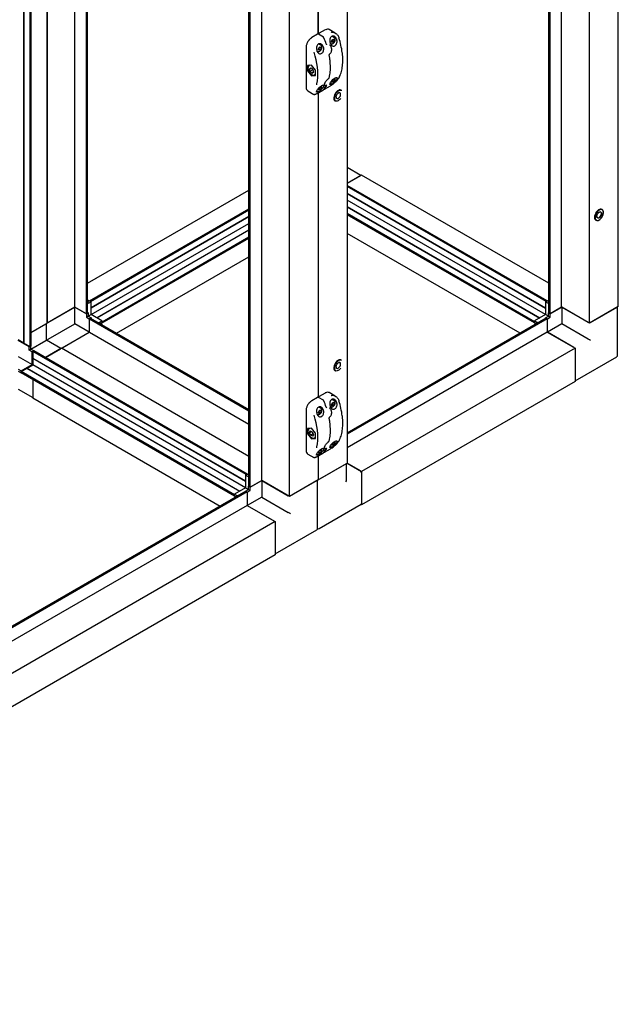
# Paper-space layout 'Sheet2' of a CAD drawing. Units: millimetres. Extents: x 205 to 627, y 50 to 530.
# Drawn here: x 443 to 566, y 90 to 292 of the extents above; entities that cross this region are included whole.
import ezdxf

# ---------------------------------------------------------------- set-up
doc = ezdxf.new("R2010")
doc.units = ezdxf.units.MM

psp = doc.layouts.new('Sheet2')

# ---------------------------------------------------------------- linework, layer by layer
at = {"color": 7, "linetype": 'Continuous', "lineweight": 25}
for p, q in [((492.89, 197.52), (492.89, 410.74)), ((498.57, 194.24), (498.57, 410.62)), ((490.29, 196.27), (490.29, 409.25)), ((490.51, 196.14), (490.51, 409.37)), ((449.07, 385.45), (449.07, 229.62)), ((444.34, 225.54), (444.34, 382.72)), ((444.39, 225.51), (444.39, 382.75)), ((445.56, 383.42), (445.56, 224.84)), ((445.77, 383.54), (445.77, 224.96)), ((565.74, 233.02), (565.74, 330.32)), ((449.07, 229.62), (449.07, 326.92)), ((454.75, 232.9), (454.75, 327.04)), ((554.17, 232.9), (554.17, 327.04)), ((559.85, 229.62), (559.85, 326.92)), ((457.13, 231.52), (457.13, 325.67)), ((457.34, 231.64), (457.34, 325.55)), ((551.58, 231.64), (551.58, 325.55)), ((551.79, 231.52), (551.79, 325.67)), ((504.46, 288.66), (504.46, 321.62)), ((510.35, 298.35), (510.35, 201.04)), ((504.46, 294.94), (504.46, 288.66)), ((504.3, 288.65), (503.12, 287.97)), ((505.5, 288.06), (504.47, 288.66)), ((505.83, 289.53), (504.65, 288.85)), ((507.92, 288.91), (506.71, 289.61)), ((507.76, 287.94), (507.25, 288.24)), ((507.32, 287.49), (507.59, 287.65)), ((507.59, 287.65), (507.73, 287.46)), ((507.75, 287.95), (507.76, 287.94)), ((501.96, 285.96), (501.96, 277.87)), ((504.47, 285.58), (504.61, 285.93)), ((504.58, 285.71), (504.51, 285.68)), ((505.05, 286.38), (504.54, 286.67)), ((504.88, 285.54), (504.58, 285.71)), ((504.61, 285.93), (504.88, 286.08)), ((505.02, 285.89), (504.78, 286.03)), ((504.88, 286.08), (505.02, 285.89)), ((505.02, 285.89), (504.88, 285.54)), ((505.04, 286.38), (505.05, 286.38)), ((506.76, 286.43), (506.72, 286.45)), ((506.9, 286.8), (507.05, 286.71)), ((507.06, 286.71), (507.05, 286.71)), ((507.18, 287.14), (507.32, 287.49)), ((507.32, 286.95), (507.18, 287.14)), ((507.3, 287.28), (507.22, 287.25)), ((507.59, 287.11), (507.3, 287.28)), ((507.59, 287.11), (507.32, 286.95)), ((507.73, 287.46), (507.49, 287.59)), ((507.73, 287.46), (507.59, 287.11)), ((504.19, 285.24), (504.34, 285.15)), ((504.35, 285.14), (504.34, 285.15)), ((504.61, 285.38), (504.47, 285.58)), ((504.88, 285.54), (504.61, 285.38)), ((506.81, 284.63), (506.81, 284.63)), ((503.07, 282.36), (502.24, 282.28)), ((502.24, 282.28), (502.24, 281.18)), ((502.76, 282.33), (502.6, 282.24)), ((502.68, 281.61), (502.97, 281.77)), ((502.77, 281.1), (502.68, 281.61)), ((502.97, 281.77), (503.36, 281.41)), ((503.89, 281.33), (503.07, 282.36)), ((502.42, 281.29), (502.24, 281.18)), ((502.24, 281.18), (503.07, 280.16)), ((502.77, 281.1), (503.25, 281.37)), ((503.17, 280.74), (502.77, 281.1)), ((503.34, 280.32), (503.07, 280.16)), ((503.07, 280.16), (503.89, 280.23)), ((503.17, 280.74), (503.46, 280.91)), ((503.46, 280.9), (503.17, 280.74)), ((503.25, 281.37), (503.24, 281.52)), ((503.39, 281.27), (503.25, 281.37)), ((503.36, 281.41), (503.46, 280.9)), ((503.69, 280.36), (503.89, 280.48)), ((503.89, 280.23), (503.89, 281.33)), ((506.56, 279.6), (506.58, 279.62)), ((501.96, 277.87), (501.96, 277.81)), ((504.47, 277.41), (504.57, 277.67)), ((504.73, 277.83), (504.88, 277.92)), ((505.02, 277.73), (504.78, 277.86)), ((504.88, 277.92), (505.02, 277.73)), ((505.02, 277.73), (504.88, 277.38)), ((505.72, 278.27), (505.76, 278.25)), ((505.74, 277.46), (506.92, 278.14)), ((506.86, 278.66), (507.05, 278.55)), ((507.06, 278.54), (507.05, 278.55)), ((507.18, 278.98), (507.28, 279.23)), ((507.32, 278.78), (507.18, 278.98)), ((507.3, 279.11), (507.22, 279.08)), ((507.59, 278.94), (507.3, 279.11)), ((507.59, 278.94), (507.32, 278.78)), ((507.43, 279.39), (507.59, 279.48)), ((507.73, 279.29), (507.49, 279.43)), ((507.59, 279.48), (507.73, 279.29)), ((507.73, 279.29), (507.59, 278.94)), ((502.33, 277.08), (503.55, 276.38)), ((503.59, 276.38), (503.55, 276.39)), ((504.15, 277.09), (504.34, 276.98)), ((504.21, 276.58), (505.39, 277.26)), ((504.35, 276.98), (504.34, 276.98)), ((504.46, 276.72), (504.46, 214.48)), ((504.61, 277.22), (504.47, 277.41)), ((504.58, 277.55), (504.51, 277.52)), ((504.88, 277.38), (504.58, 277.55)), ((504.88, 277.38), (504.61, 277.22)), ((509.18, 277.2), (509.12, 277.23)), ((507.87, 275.06), (507.93, 275.03)), ((513.16, 259.81), (510.35, 261.43)), ((513.3, 259.89), (510.35, 258.19)), ((513.06, 259.75), (510.35, 258.19)), ((551.58, 237.79), (513.3, 259.89)), ((551.22, 234.19), (510.35, 257.78)), ((551.01, 234.07), (510.35, 257.54)), ((457.34, 237.79), (490.29, 256.82)), ((510.35, 256.19), (550.89, 232.79)), ((510.35, 256.14), (550.89, 232.73)), ((550.89, 231.38), (510.35, 254.79)), ((457.7, 234.19), (490.29, 253.01)), ((457.91, 234.07), (490.29, 252.76)), ((510.35, 253.44), (549.73, 230.71)), ((510.35, 253.39), (549.68, 230.68)), ((548.63, 229.94), (510.35, 252.04)), ((548.63, 229.7), (510.35, 251.79)), ((562.45, 252.83), (562.39, 252.86)), ((490.29, 251.41), (458.03, 232.79)), ((490.29, 251.36), (458.03, 232.73)), ((458.03, 231.38), (490.29, 250.01)), ((561.14, 250.7), (561.2, 250.66)), ((561.34, 250.61), (561.2, 250.66)), ((490.29, 248.66), (459.19, 230.71)), ((490.29, 248.61), (459.24, 230.68)), ((545.68, 227.59), (510.35, 247.98)), ((460.29, 229.94), (490.29, 247.26)), ((460.29, 229.7), (490.29, 247.02)), ((463.24, 227.59), (490.29, 243.21)), ((457.44, 234.31), (457.34, 234.36)), ((457.44, 234.31), (457.34, 234.26)), ((457.44, 233.63), (457.44, 234.31)), ((457.67, 234.17), (457.44, 234.04)), ((458.03, 233.97), (457.44, 233.63)), ((458.03, 233.97), (457.67, 234.17)), ((457.7, 234.19), (457.7, 234.16)), ((457.91, 234.07), (457.7, 234.19)), ((457.91, 234.04), (457.91, 234.07)), ((458.03, 231.38), (458.03, 233.97)), ((550.89, 233.97), (551.25, 234.17)), ((550.89, 233.97), (550.89, 231.38)), ((551.48, 233.63), (550.89, 233.97)), ((551.22, 234.19), (551.01, 234.07)), ((551.01, 234.07), (551.01, 234.04)), ((551.22, 234.16), (551.22, 234.19)), ((551.48, 234.04), (551.25, 234.17)), ((551.48, 234.31), (551.58, 234.36)), ((551.58, 234.26), (551.48, 234.31)), ((551.48, 234.31), (551.48, 233.63)), ((454.75, 232.9), (449.07, 229.62)), ((449.31, 229.75), (454.73, 232.88)), ((454.73, 232.88), (457.08, 231.52)), ((454.73, 229.48), (454.73, 232.88)), ((457.13, 231.52), (454.75, 232.9)), ((457.11, 231.53), (457.08, 231.52)), ((457.08, 231.52), (457.08, 230.84)), ((457.34, 231.64), (457.13, 231.52)), ((457.34, 231.78), (457.44, 231.72)), ((457.44, 231.72), (457.34, 231.67)), ((457.44, 231.72), (457.44, 231.04)), ((457.44, 231.04), (458.03, 231.38)), ((460.27, 230.09), (458.03, 231.38)), ((550.89, 231.38), (548.65, 230.09)), ((551.48, 231.04), (550.89, 231.38)), ((551.48, 231.72), (551.58, 231.78)), ((551.48, 231.72), (551.58, 231.67)), ((551.48, 231.04), (551.48, 231.72)), ((551.79, 231.52), (551.58, 231.64)), ((554.17, 232.9), (551.79, 231.52)), ((551.81, 231.53), (551.84, 231.52)), ((551.84, 231.52), (554.19, 232.88)), ((551.84, 230.84), (551.84, 231.52)), ((559.85, 229.62), (554.17, 232.9)), ((559.61, 229.75), (554.19, 232.88)), ((554.19, 232.88), (554.19, 229.48)), ((565.74, 233.02), (559.85, 229.62)), ((560.09, 229.75), (565.51, 232.88)), ((565.6, 223.08), (565.6, 232.94)), ((445.77, 227.71), (449.07, 229.62)), ((445.77, 227.71), (448.83, 229.48)), ((448.93, 226.13), (448.93, 229.54)), ((449.31, 226.35), (454.73, 229.48)), ((457.67, 227.78), (454.73, 229.48)), ((457.44, 231.04), (457.08, 230.84)), ((457.08, 230.84), (457.67, 230.5)), ((457.44, 231.04), (458.03, 230.7)), ((457.7, 230.51), (457.67, 230.5)), ((457.67, 230.5), (457.67, 227.78)), ((457.7, 230.54), (457.91, 230.66)), ((457.7, 230.54), (490.29, 211.72)), ((457.7, 227.79), (457.7, 230.54)), ((457.91, 230.66), (490.29, 211.97)), ((458.03, 230.7), (457.93, 230.65)), ((458.03, 230.7), (458.03, 230.6)), ((459.68, 229.75), (460.27, 230.09)), ((460.27, 229.41), (459.68, 229.75)), ((460.03, 229.55), (460.27, 229.68)), ((460.17, 229.36), (460.27, 229.41)), ((460.27, 230.09), (460.27, 229.68)), ((460.29, 229.94), (460.27, 229.96)), ((460.27, 229.71), (460.29, 229.7)), ((460.27, 229.41), (460.27, 229.3)), ((460.29, 229.7), (460.29, 229.94)), ((551.01, 230.66), (510.35, 207.19)), ((551.22, 230.54), (510.35, 206.95)), ((548.65, 229.96), (548.63, 229.94)), ((548.63, 229.94), (548.63, 229.7)), ((548.63, 229.7), (548.65, 229.71)), ((548.65, 230.09), (549.24, 229.75)), ((548.65, 230.09), (548.65, 229.68)), ((549.24, 229.75), (548.65, 229.41)), ((548.65, 229.68), (548.89, 229.55)), ((548.65, 229.41), (548.65, 229.3)), ((548.65, 229.41), (548.75, 229.36)), ((550.89, 230.7), (551.48, 231.04)), ((550.89, 230.6), (550.89, 230.7)), ((550.89, 230.7), (550.99, 230.65)), ((551.01, 230.66), (551.22, 230.54)), ((551.22, 230.54), (551.22, 227.79)), ((551.22, 230.51), (551.25, 230.5)), ((551.25, 230.5), (551.84, 230.84)), ((551.25, 227.78), (551.25, 230.5)), ((554.19, 229.48), (551.25, 227.78)), ((551.48, 231.04), (551.84, 230.84)), ((559.61, 226.35), (554.19, 229.48)), ((452.02, 224.51), (457.7, 227.79)), ((452.25, 224.65), (457.67, 227.78)), ((457.7, 227.79), (490.29, 208.97)), ((551.22, 227.79), (510.35, 204.2)), ((551.22, 227.79), (556.9, 224.51)), ((556.67, 224.65), (551.25, 227.78)), ((444.34, 225.54), (443.18, 226.21)), ((445.42, 224.79), (443.18, 226.08)), ((445.56, 224.84), (444.39, 225.51)), ((445.77, 224.31), (448.83, 226.08)), ((451.88, 224.43), (448.93, 226.13)), ((445.42, 224.79), (445.53, 224.85)), ((445.42, 224.11), (445.42, 224.79)), ((445.42, 224.11), (445.77, 224.31)), ((446.01, 223.76), (445.42, 224.11)), ((445.77, 224.96), (445.56, 224.84)), ((445.77, 224.31), (445.77, 224.96)), ((446.34, 223.98), (445.77, 224.31)), ((446.01, 223.76), (446.12, 223.83)), ((446.01, 221.18), (446.01, 223.76)), ((446.12, 223.86), (446.34, 223.98)), ((489.73, 198.69), (446.12, 223.86)), ((446.12, 223.86), (446.12, 222.51)), ((489.94, 198.81), (446.34, 223.98)), ((452.02, 224.51), (448.72, 222.61)), ((448.72, 222.61), (451.78, 224.38)), ((490.29, 202.42), (452.02, 224.51)), ((556.9, 224.51), (513.3, 199.34)), ((556.9, 224.51), (556.9, 217.71)), ((556.9, 224.24), (556.9, 217.98)), ((443.18, 222.81), (446.01, 221.18)), ((446.12, 222.51), (489.61, 197.41)), ((446.12, 222.46), (489.61, 197.35)), ((446.12, 222.46), (446.12, 221.11)), ((509.18, 222.08), (509.12, 222.11)), ((556.9, 217.87), (565.44, 222.79)), ((443.18, 220.23), (443.77, 219.89)), ((443.18, 219.82), (443.77, 219.48)), ((443.74, 219.74), (444.91, 220.41)), ((443.74, 219.49), (443.74, 219.74)), ((487.35, 194.56), (443.74, 219.74)), ((487.35, 194.32), (443.74, 219.49)), ((443.77, 219.89), (446.01, 221.18)), ((443.77, 219.89), (443.77, 219.75)), ((443.77, 219.48), (443.77, 219.48)), ((444.91, 220.41), (488.4, 195.31)), ((444.96, 220.44), (446.12, 221.11)), ((444.96, 220.44), (488.44, 195.33)), ((489.61, 196.01), (446.12, 221.11)), ((507.87, 219.95), (507.93, 219.91)), ((446.12, 218.12), (446.12, 214.31)), ((446.12, 218.12), (446.12, 214.58)), ((556.9, 217.71), (513.3, 192.54)), ((443.18, 216.17), (446.12, 214.47)), ((505.83, 215.36), (504.65, 214.68)), ((507.92, 214.74), (506.71, 215.44)), ((484.4, 192.21), (446.12, 214.31)), ((504.3, 214.48), (503.12, 213.8)), ((505.5, 213.89), (504.47, 214.48)), ((507.18, 212.97), (507.32, 213.32)), ((507.76, 213.77), (507.25, 214.06)), ((507.32, 213.32), (507.59, 213.48)), ((507.73, 213.28), (507.49, 213.42)), ((507.59, 213.48), (507.73, 213.28)), ((507.73, 213.28), (507.59, 212.93)), ((507.75, 213.77), (507.76, 213.77)), ((501.96, 211.78), (501.96, 203.7)), ((504.47, 211.4), (504.61, 211.75)), ((504.61, 211.21), (504.47, 211.4)), ((504.58, 211.54), (504.51, 211.51)), ((505.05, 212.2), (504.54, 212.49)), ((504.88, 211.37), (504.58, 211.54)), ((504.61, 211.75), (504.88, 211.91)), ((504.88, 211.37), (504.61, 211.21)), ((505.02, 211.72), (504.78, 211.85)), ((504.88, 211.91), (505.02, 211.72)), ((505.02, 211.72), (504.88, 211.37)), ((505.04, 212.21), (505.05, 212.2)), ((506.76, 212.26), (506.72, 212.28)), ((506.9, 212.62), (507.05, 212.54)), ((507.06, 212.53), (507.05, 212.54)), ((507.32, 212.77), (507.18, 212.97)), ((507.3, 213.1), (507.22, 213.07)), ((507.59, 212.93), (507.3, 213.1)), ((507.59, 212.93), (507.32, 212.77)), ((504.19, 211.06), (504.34, 210.97)), ((504.35, 210.97), (504.34, 210.97)), ((506.81, 210.46), (506.81, 210.46)), ((503.07, 208.18), (502.24, 208.11)), ((502.24, 208.11), (502.24, 207.01)), ((502.76, 208.15), (502.6, 208.06)), ((502.66, 207.31), (502.86, 207.61)), ((502.66, 207.31), (503.02, 207.52)), ((502.87, 206.79), (502.66, 207.31)), ((502.86, 207.61), (503.27, 207.38)), ((503.89, 207.16), (503.07, 208.18)), ((503.27, 207.34), (503.24, 207.39)), ((503.27, 207.38), (503.48, 206.85)), ((503.27, 207.34), (503.28, 207.35)), ((502.42, 207.11), (502.24, 207.01)), ((502.24, 207.01), (503.07, 205.98)), ((502.87, 206.79), (503.34, 207.06)), ((503.28, 206.56), (502.87, 206.79)), ((503.35, 206.14), (503.07, 205.98)), ((503.07, 205.98), (503.89, 206.06)), ((503.48, 206.85), (503.28, 206.56)), ((503.41, 207.03), (503.34, 207.06)), ((503.69, 206.19), (503.89, 206.31)), ((503.89, 206.06), (503.89, 207.16)), ((506.56, 205.42), (506.58, 205.44)), ((507.43, 205.22), (507.59, 205.31)), ((507.73, 205.12), (507.49, 205.25)), ((507.59, 205.31), (507.73, 205.12)), ((501.96, 203.7), (501.96, 203.63)), ((504.47, 203.24), (504.57, 203.5)), ((504.61, 203.04), (504.47, 203.24)), ((504.58, 203.37), (504.51, 203.34)), ((504.88, 203.2), (504.58, 203.37)), ((504.88, 203.2), (504.61, 203.04)), ((504.73, 203.66), (504.88, 203.74)), ((505.02, 203.55), (504.78, 203.69)), ((504.88, 203.74), (505.02, 203.55)), ((505.02, 203.55), (504.88, 203.2)), ((505.72, 204.1), (505.76, 204.08)), ((505.74, 203.29), (506.92, 203.97)), ((506.86, 204.48), (507.05, 204.37)), ((507.06, 204.37), (507.05, 204.37)), ((507.18, 204.8), (507.28, 205.06)), ((507.32, 204.61), (507.18, 204.8)), ((507.3, 204.94), (507.22, 204.91)), ((507.59, 204.77), (507.3, 204.94)), ((507.59, 204.77), (507.32, 204.61)), ((507.73, 205.12), (507.59, 204.77)), ((502.33, 202.9), (503.55, 202.2)), ((503.59, 202.2), (503.55, 202.22)), ((504.15, 202.92), (504.34, 202.81)), ((504.21, 202.4), (505.39, 203.08)), ((504.35, 202.8), (504.34, 202.81)), ((504.46, 202.54), (504.46, 197.64)), ((504.46, 197.64), (510.35, 201.04)), ((510.12, 200.91), (504.7, 197.78)), ((510.21, 197.56), (510.21, 200.96)), ((510.35, 201.04), (513.3, 199.34)), ((513.06, 199.48), (510.35, 201.04)), ((513.3, 199.34), (513.3, 192.54)), ((489.61, 198.59), (489.96, 198.8)), ((490.2, 198.25), (489.61, 198.59)), ((489.61, 198.59), (489.61, 196.01)), ((489.94, 198.81), (489.73, 198.69)), ((489.73, 198.69), (489.73, 198.66)), ((489.94, 198.78), (489.94, 198.81)), ((490.2, 198.66), (489.96, 198.8)), ((490.2, 198.93), (490.29, 198.99)), ((490.29, 198.88), (490.2, 198.93)), ((490.2, 198.93), (490.2, 198.25)), ((492.89, 197.52), (490.51, 196.14)), ((490.55, 196.14), (492.91, 197.5)), ((498.57, 194.24), (492.89, 197.52)), ((492.91, 197.5), (498.33, 194.37)), ((492.91, 197.5), (492.91, 194.1)), ((504.46, 197.64), (498.57, 194.24)), ((504.22, 197.5), (498.8, 194.37)), ((504.32, 187.71), (504.32, 197.56)), ((513.3, 199.07), (513.3, 192.81)), ((489.73, 195.29), (333.58, 105.14)), ((489.94, 195.16), (333.58, 104.9)), ((489.61, 196.01), (487.37, 194.71)), ((489.61, 196.01), (490.2, 195.67)), ((489.61, 195.33), (490.2, 195.67)), ((489.61, 195.22), (489.61, 195.33)), ((489.61, 195.33), (489.71, 195.27)), ((489.73, 195.29), (489.94, 195.16)), ((489.94, 195.16), (489.94, 192.41)), ((489.94, 195.14), (489.96, 195.12)), ((489.96, 195.12), (490.55, 195.46)), ((489.96, 195.12), (489.96, 192.4)), ((490.2, 196.35), (490.29, 196.4)), ((490.2, 196.35), (490.29, 196.29)), ((490.2, 195.67), (490.2, 196.35)), ((490.2, 195.67), (490.55, 195.46)), ((490.51, 196.14), (490.29, 196.27)), ((490.53, 196.16), (490.55, 196.14)), ((490.55, 195.46), (490.55, 196.14)), ((487.37, 194.58), (487.35, 194.56)), ((487.35, 194.56), (487.35, 194.32)), ((487.35, 194.32), (487.37, 194.33)), ((487.37, 194.71), (487.96, 194.37)), ((487.37, 194.71), (487.37, 194.31)), ((487.96, 194.37), (487.37, 194.03)), ((487.37, 194.31), (487.61, 194.17)), ((487.37, 194.03), (487.37, 193.93)), ((487.37, 194.03), (487.47, 193.98)), ((492.91, 194.1), (489.96, 192.4)), ((492.91, 194.1), (498.33, 190.97)), ((489.94, 192.41), (333.58, 102.15)), ((489.94, 192.41), (495.62, 189.14)), ((489.96, 192.4), (495.39, 189.27)), ((504.63, 187.69), (513.23, 192.66)), ((513.3, 192.54), (513.16, 192.62)), ((495.62, 189.14), (336.52, 97.29)), ((495.62, 189.14), (495.62, 182.33)), ((495.62, 188.86), (495.62, 182.6)), ((495.62, 182.49), (504.16, 187.42)), ((495.62, 182.33), (336.52, 90.48))]:
    psp.add_line(p, q, dxfattribs=at)
at = {"color": 7, "linetype": 'Continuous', "lineweight": 25, "flags": 128}
for points in [[(505.6, 287.92), (505.61, 287.92), (505.62, 287.92), (505.62, 287.92), (505.62, 287.92)], [(504.8, 286.52), (504.78, 286.63), (504.75, 286.72)], [(506.07, 286.67), (506.08, 286.67), (506.09, 286.67), (506.09, 286.67), (506.09, 286.67)], [(504.13, 278.33), (504.18, 278.54), (504.29, 279.17), (504.36, 279.82), (504.38, 280.5), (504.36, 281.21), (504.29, 281.94), (504.18, 282.68), (504.03, 283.44), (503.84, 284.21), (503.61, 284.99)], [(502.56, 282.21), (502.58, 282.22), (502.6, 282.24)], [(503.73, 280.39), (503.71, 280.38), (503.69, 280.36)], [(507.22, 278.51), (507.07, 278.43), (506.93, 278.38), (506.84, 278.39), (506.8, 278.47), (506.85, 278.63), (506.98, 278.86), (507.19, 279.13), (507.43, 279.39), (507.67, 279.59), (507.89, 279.73), (508.08, 279.8), (508.21, 279.79), (508.28, 279.72), (508.27, 279.57), (508.22, 279.47), (508.22, 279.47)], [(506.92, 278.14), (506.92, 278.14), (506.93, 278.15)], [(504.22, 276.58), (504.21, 276.58), (504.21, 276.58)], [(505.4, 277.26), (505.39, 277.26), (505.39, 277.26)], [(505.74, 277.46), (505.75, 277.46), (505.75, 277.47)], [(508.02, 276.73), (507.87, 276.5), (507.75, 276.26), (507.67, 276.01), (507.62, 275.77), (507.62, 275.55), (507.65, 275.35), (507.73, 275.2), (507.84, 275.08), (507.87, 275.06)], [(509.23, 277.11), (509.18, 277.15), (509.03, 277.19), (508.86, 277.19), (508.67, 277.13), (508.48, 277.01), (508.29, 276.85), (508.12, 276.66), (507.97, 276.43), (507.86, 276.19), (507.77, 275.94), (507.73, 275.7), (507.74, 275.48), (507.78, 275.29), (507.87, 275.15), (507.99, 275.04), (508.05, 275.02)], [(509.12, 277.23), (509.08, 277.25), (508.93, 277.29), (508.75, 277.27), (508.56, 277.2), (508.37, 277.09), (508.19, 276.92), (508.02, 276.73)], [(508.14, 275.58), (508.11, 275.63), (508.08, 275.78), (508.1, 275.96), (508.16, 276.15), (508.25, 276.34), (508.38, 276.5), (508.52, 276.63), (508.67, 276.72), (508.81, 276.74), (508.86, 276.74)], [(508.08, 275.82), (508.08, 275.81), (508.11, 275.67), (508.18, 275.57), (508.28, 275.51), (508.41, 275.51), (508.54, 275.56), (508.68, 275.66), (508.81, 275.8)], [(508.81, 275.8), (508.92, 275.97), (508.99, 276.15), (509.02, 276.33), (509.02, 276.49), (508.97, 276.61), (508.88, 276.69), (508.77, 276.72), (508.64, 276.7), (508.57, 276.66)], [(509.04, 275.53), (508.87, 275.34), (508.68, 275.17), (508.49, 275.06), (508.3, 274.99), (508.12, 274.97), (507.97, 275.01), (507.93, 275.03)], [(562.39, 252.86), (562.25, 252.92), (562.07, 252.92), (561.89, 252.86), (561.7, 252.76), (561.51, 252.61), (561.33, 252.42), (561.18, 252.21), (561.05, 251.97), (560.96, 251.72), (560.9, 251.48), (560.88, 251.25), (560.91, 251.05), (560.97, 250.87), (561.07, 250.75), (561.14, 250.7)], [(562.48, 252.77), (562.47, 252.77), (562.32, 252.83), (562.15, 252.83), (561.96, 252.77), (561.77, 252.66), (561.58, 252.51), (561.41, 252.32), (561.26, 252.09), (561.14, 251.85), (561.05, 251.61), (561.01, 251.36), (561, 251.14), (561.04, 250.95), (561.12, 250.8), (561.2, 250.72)], [(561.42, 251.19), (561.39, 251.24), (561.36, 251.39), (561.36, 251.56), (561.41, 251.75), (561.5, 251.94), (561.63, 252.11), (561.77, 252.25), (561.92, 252.34), (562.06, 252.38), (562.1, 252.38)], [(561.39, 250.63), (561.56, 250.63), (561.75, 250.69), (561.94, 250.8), (562.12, 250.95), (562.3, 251.14), (562.45, 251.37), (562.57, 251.61), (562.66, 251.86), (562.7, 252.1), (562.7, 252.32), (562.66, 252.51), (562.58, 252.67), (562.53, 252.72)], [(561.57, 251.14), (561.7, 251.15), (561.84, 251.21), (561.97, 251.32), (562.1, 251.46), (562.2, 251.63), (562.27, 251.82), (562.29, 251.99), (562.28, 252.14), (562.23, 252.26), (562.14, 252.34), (562.02, 252.36), (561.9, 252.33)], [(562.29, 252.27), (562.34, 252.15), (562.35, 251.99), (562.32, 251.8), (562.25, 251.61), (562.15, 251.43), (562.01, 251.27), (561.87, 251.16), (561.72, 251.1), (561.67, 251.09)], [(508.02, 221.61), (507.87, 221.38), (507.75, 221.14), (507.67, 220.9), (507.62, 220.66), (507.62, 220.43), (507.65, 220.24), (507.73, 220.08), (507.84, 219.97), (507.87, 219.95)], [(509.23, 222), (509.18, 222.03), (509.03, 222.08), (508.86, 222.07), (508.67, 222.01), (508.48, 221.9), (508.29, 221.74), (508.12, 221.54), (507.97, 221.31), (507.86, 221.07), (507.77, 220.82), (507.73, 220.59), (507.74, 220.37), (507.78, 220.18), (507.87, 220.03), (507.99, 219.93), (508.05, 219.9)], [(509.12, 222.11), (509.08, 222.13), (508.93, 222.17), (508.75, 222.15), (508.56, 222.09), (508.37, 221.97), (508.19, 221.81), (508.02, 221.61)], [(508.14, 220.46), (508.11, 220.51), (508.08, 220.66), (508.1, 220.84), (508.16, 221.03), (508.25, 221.22), (508.38, 221.39), (508.52, 221.52), (508.67, 221.6), (508.81, 221.63), (508.86, 221.62)], [(508.81, 220.69), (508.92, 220.86), (508.99, 221.04), (509.02, 221.21), (509.02, 221.37), (508.97, 221.5), (508.88, 221.58), (508.77, 221.6), (508.64, 221.58), (508.57, 221.55)], [(509.04, 220.42), (508.87, 220.22), (508.68, 220.06), (508.49, 219.94), (508.3, 219.87), (508.12, 219.86), (507.97, 219.89), (507.93, 219.91)], [(508.08, 220.71), (508.08, 220.7), (508.11, 220.55), (508.18, 220.45), (508.28, 220.4), (508.41, 220.39), (508.54, 220.45), (508.68, 220.55), (508.81, 220.69)], [(505.61, 213.75), (505.62, 213.75), (505.62, 213.74), (505.62, 213.74)], [(504.8, 212.35), (504.78, 212.45), (504.75, 212.55)], [(506.07, 212.5), (506.08, 212.5), (506.09, 212.5), (506.09, 212.49), (506.09, 212.49)], [(504.13, 204.15), (504.18, 204.37), (504.29, 204.99), (504.36, 205.65), (504.38, 206.33), (504.36, 207.03), (504.29, 207.76), (504.18, 208.51), (504.03, 209.27), (503.84, 210.04), (503.61, 210.81)], [(507.22, 204.34), (507.07, 204.26), (506.93, 204.21), (506.84, 204.22), (506.8, 204.29), (506.85, 204.45), (506.98, 204.69), (507.19, 204.96), (507.43, 205.21), (507.67, 205.42), (507.89, 205.56), (508.08, 205.62), (508.21, 205.62), (508.28, 205.54), (508.27, 205.4), (508.22, 205.29), (508.22, 205.29)], [(505.74, 203.29), (505.75, 203.29), (505.75, 203.29)], [(506.92, 203.97), (506.92, 203.97), (506.93, 203.97)], [(504.22, 202.41), (504.21, 202.4), (504.21, 202.4)], [(505.4, 203.09), (505.39, 203.08), (505.39, 203.08)]]:
    psp.add_lwpolyline(points, dxfattribs=at)
at = {"color": 7, "linetype": 'Continuous', "lineweight": 25}
for centre, radius, start, end in [((506.37, 288.89), 0.795, 64.9356, 118.8181), ((488.06, 280.58), 19.02, 18.6943, 22.7036), ((493.48, 282.93), 15.99, 7.0749, 18.1628), ((504.24, 286.47), 0.606, 1.6848, 24.5633), ((506.54, 279.61), 0.0218, 312.9431, 2.6019), ((508.65, 279.78), 0.0514, 299.1842, 332.3921), ((502.76, 277.72), 0.777, 176.4635, 236.2254), ((501.76, 280.5), 4.91, 321.1988, 331.1377), ((501.88, 280.57), 4.91, 321.1988, 331.1377), ((506.06, 278.32), 0.0473, 293.594, 327.1149), ((507.89, 279.43), 0.0356, 294.3873, 354.2783), ((561.65, 251.43), 0.3, 178.6415, 253.3727), ((562.04, 252.3), 0.666, 354.7936, 52.5937), ((561.42, 251.37), 0.758, 264.1792, 303.5511), ((444.37, 225.5), 0.0513, 62.6212, 117.3838), ((446.1, 222.5), 0.0496, 301.6121, 358.3879), ((565.27, 223.08), 0.333, 299.9973, 0), ((444.91, 220.44), 0.0512, 302.6205, 357.3838), ((506.37, 214.72), 0.795, 64.9356, 118.8174), ((488.05, 206.4), 19.02, 18.6943, 22.7034), ((507.89, 213.42), 0.0356, 294.3873, 354.2783), ((493.48, 208.75), 15.99, 7.0749, 18.1628), ((504.24, 212.3), 0.606, 1.6848, 24.5633), ((506.54, 205.44), 0.0218, 312.9472, 2.5882), ((508.65, 205.6), 0.0514, 299.2007, 332.3811), ((502.75, 203.54), 0.766, 175.9698, 236.7193), ((501.77, 206.33), 4.91, 321.1985, 331.1383), ((501.88, 206.39), 4.91, 321.1985, 331.1383), ((506.06, 204.15), 0.0472, 293.539, 327.1569), ((512.79, 199.04), 0.512, 2.605, 57.3951), ((513.14, 192.79), 0.158, 303.5813, 7.7325), ((503.99, 187.71), 0.333, 299.9973, 0), ((504.46, 187.98), 0.333, 245.2639, 299.9973)]:
    psp.add_arc(centre, radius, start, end, dxfattribs=at)
for centre, major_axis, ratio, start_param, end_param in [((448.6, 225.94), (0.333, 0.192), 0.00007, 0.000041, 0.785358), ((449.07, 226.21), (0.333, 0.192), 0.00007, 0.785358, 1.997789), ((559.85, 226.21), (0.333, -0.192), 0.00007, 0.785439, 2.356235), ((509.88, 197.37), (0.236, 0.408), 0.577335, 4.71243, 5.497828), ((498.57, 190.84), (0.333, -0.192), 0.00007, 0.785439, 2.356235)]:
    psp.add_ellipse(centre, major_axis=major_axis, ratio=ratio, start_param=start_param, end_param=end_param, dxfattribs=at)
for points, knots in [([(503.12, 287.97), (503.08, 287.95), (502.98, 287.88), (502.8, 287.74), (502.63, 287.57), (502.53, 287.44), (502.5, 287.39)], [0, 0, 0, 0, 0.168397, 0.487366, 0.806086, 1, 1, 1, 1]), ([(504.47, 288.66), (504.46, 288.66), (504.45, 288.67), (504.4, 288.68), (504.35, 288.67), (504.32, 288.66), (504.3, 288.65)], [0, 0, 0, 0, 0.046762, 0.39509, 0.730961, 1, 1, 1, 1]), ([(504.65, 288.85), (504.64, 288.84), (504.6, 288.82), (504.54, 288.75), (504.52, 288.69), (504.51, 288.66)], [0, 0, 0, 0, 0.249467, 0.623362, 1, 1, 1, 1]), ([(505.62, 287.92), (505.61, 287.94), (505.58, 287.99), (505.54, 288.04), (505.5, 288.06), (505.5, 288.06)], [0, 0, 0, 0, 0.376592, 0.897371, 1, 1, 1, 1]), ([(505.94, 289.59), (505.93, 289.59), (505.9, 289.57), (505.86, 289.55), (505.83, 289.53)], [0, 0, 0, 0, 0.2387894, 1, 1, 1, 1]), ([(508.22, 287.63), (508.25, 287.51), (508.31, 287.28), (508.26, 286.91), (508.13, 286.59), (507.93, 286.36), (507.71, 286.24), (507.48, 286.22), (507.26, 286.3), (507.06, 286.48), (506.9, 286.75), (506.81, 287.09), (506.79, 287.48), (506.88, 287.84), (507.04, 288.12), (507.26, 288.27), (507.49, 288.31), (507.72, 288.25), (507.95, 288.1), (508.12, 287.89), (508.19, 287.71), (508.22, 287.63)], [0, 0, 0, 0, 0.0590765, 0.1182893, 0.1737301, 0.2250396, 0.2738658, 0.3219207, 0.3707186, 0.4216733, 0.4760552, 0.534574, 0.5963764, 0.6578592, 0.713712, 0.7620722, 0.8066164, 0.8523434, 0.9028106, 0.9594887, 1, 1, 1, 1]), ([(507.07, 289.01), (507.13, 289.04), (507.32, 289.11), (507.67, 289.05), (508.07, 288.84), (508.45, 288.46), (508.6, 288.1), (508.68, 287.91)], [0, 0, 0, 0, 0.097744, 0.293585, 0.503252, 0.745027, 1, 1, 1, 1]), ([(507.93, 287.59), (507.92, 287.62), (507.92, 287.7), (507.88, 287.81), (507.82, 287.91), (507.76, 287.93), (507.74, 287.94)], [0, 0, 0, 0, 0.1819194, 0.529088, 0.8318805, 1, 1, 1, 1]), ([(502.5, 287.39), (502.47, 287.36), (502.39, 287.26), (502.27, 287.05), (502.14, 286.79), (502.04, 286.51), (501.98, 286.25), (501.96, 286.07), (501.96, 285.97), (501.96, 285.96)], [0, 0, 0, 0, 0.07082, 0.25192, 0.433033, 0.614297, 0.795875, 0.968379, 1, 1, 1, 1]), ([(504.17, 285.29), (504.14, 285.41), (504.08, 285.66), (504.1, 286.05), (504.22, 286.39), (504.41, 286.62), (504.63, 286.73), (504.86, 286.73), (505.09, 286.65), (505.31, 286.46), (505.49, 286.17), (505.58, 285.81), (505.57, 285.43), (505.45, 285.09), (505.27, 284.84), (505.05, 284.69), (504.82, 284.65), (504.59, 284.71), (504.39, 284.86), (504.25, 285.07), (504.19, 285.23), (504.17, 285.29)], [0, 0, 0, 0, 0.062075, 0.124197, 0.184163, 0.237118, 0.283463, 0.32792, 0.37509, 0.427827, 0.486612, 0.548764, 0.609682, 0.666251, 0.718375, 0.767607, 0.815701, 0.86421, 0.914564, 0.968083, 1, 1, 1, 1]), ([(504.67, 285.96), (504.65, 285.94), (504.61, 285.86), (504.59, 285.77), (504.58, 285.71)], [0, 0, 0, 0, 0.366988, 1, 1, 1, 1]), ([(505.01, 285.45), (505.02, 285.47), (505.07, 285.53), (505.14, 285.67), (505.2, 285.85), (505.21, 285.97), (505.21, 286.02)], [0, 0, 0, 0, 0.1067614, 0.4036336, 0.7013629, 1, 1, 1, 1]), ([(505.21, 286.02), (505.21, 286.05), (505.21, 286.14), (505.17, 286.25), (505.11, 286.34), (505.05, 286.37), (505.03, 286.38)], [0, 0, 0, 0, 0.1819194, 0.529088, 0.8318805, 1, 1, 1, 1]), ([(506.2, 286.52), (506.19, 286.52), (506.16, 286.54), (506.12, 286.59), (506.1, 286.65), (506.09, 286.67)], [0, 0, 0, 0, 0.192679, 0.685475, 1, 1, 1, 1]), ([(507.18, 285.37), (507.19, 285.39), (507.21, 285.49), (507.2, 285.66), (507.16, 285.89), (507.08, 286.1), (506.96, 286.27), (506.85, 286.38), (506.78, 286.42), (506.76, 286.42)], [0, 0, 0, 0, 0.046142, 0.224713, 0.406262, 0.591485, 0.776771, 0.961632, 1, 1, 1, 1]), ([(507.06, 286.71), (507.08, 286.7), (507.13, 286.67), (507.24, 286.67), (507.38, 286.71), (507.51, 286.79), (507.63, 286.89), (507.69, 286.98), (507.72, 287.01)], [0, 0, 0, 0, 0.092015, 0.278147, 0.467781, 0.66684, 0.870005, 1, 1, 1, 1]), ([(507.38, 287.53), (507.36, 287.5), (507.32, 287.43), (507.3, 287.33), (507.3, 287.28)], [0, 0, 0, 0, 0.366988, 1, 1, 1, 1]), ([(507.72, 287.01), (507.73, 287.03), (507.79, 287.1), (507.85, 287.24), (507.91, 287.42), (507.92, 287.53), (507.93, 287.59)], [0, 0, 0, 0, 0.1067614, 0.4036336, 0.7013629, 1, 1, 1, 1]), ([(504.35, 285.15), (504.37, 285.14), (504.42, 285.11), (504.53, 285.11), (504.67, 285.14), (504.8, 285.22), (504.92, 285.33), (504.98, 285.42), (505.01, 285.45)], [0, 0, 0, 0, 0.092015, 0.278147, 0.467792, 0.66684, 0.870005, 1, 1, 1, 1]), ([(506.71, 284.3), (506.71, 284.3), (506.7, 284.33), (506.7, 284.4), (506.72, 284.5), (506.76, 284.58), (506.8, 284.61), (506.81, 284.63)], [0, 0, 0, 0, 0.027769, 0.281743, 0.540584, 0.794287, 1, 1, 1, 1]), ([(506.71, 279.82), (506.73, 279.91), (506.79, 280.2), (506.87, 280.7), (506.93, 281.31), (506.94, 281.95), (506.92, 282.62), (506.86, 283.3), (506.79, 283.86), (506.73, 284.2), (506.71, 284.3)], [0, 0, 0, 0, 0.075632, 0.219163, 0.362732, 0.506322, 0.649917, 0.793502, 0.937077, 1, 1, 1, 1]), ([(506.81, 284.63), (506.82, 284.64), (506.88, 284.68), (506.97, 284.8), (507.08, 284.99), (507.16, 285.18), (507.18, 285.31), (507.18, 285.37)], [0, 0, 0, 0, 0.023385, 0.281035, 0.542124, 0.803767, 1, 1, 1, 1]), ([(508.7, 279.75), (508.74, 279.84), (508.85, 280.07), (509.02, 280.49), (509.19, 281.02), (509.31, 281.58), (509.4, 282.17), (509.46, 282.78), (509.48, 283.42), (509.45, 284.09), (509.42, 284.56), (509.38, 284.83), (509.38, 284.86)], [0, 0, 0, 0, 0.060918, 0.176218, 0.291602, 0.40707, 0.522596, 0.638154, 0.75373, 0.869311, 0.984885, 1, 1, 1, 1]), ([(502.56, 282.2), (502.53, 282.18), (502.47, 282.13), (502.4, 282), (502.35, 281.84), (502.34, 281.64), (502.37, 281.43), (502.44, 281.21), (502.55, 280.99), (502.68, 280.79), (502.83, 280.61), (503, 280.47), (503.15, 280.37), (503.25, 280.34), (503.28, 280.33)], [0, 0, 0, 0, 0.056474, 0.139239, 0.224602, 0.313315, 0.403642, 0.493965, 0.584064, 0.674113, 0.764349, 0.855017, 0.9464, 1, 1, 1, 1]), ([(503.28, 280.33), (503.31, 280.32), (503.4, 280.3), (503.55, 280.3), (503.67, 280.34), (503.72, 280.39), (503.73, 280.4)], [0, 0, 0, 0, 0.193314, 0.549602, 0.893659, 1, 1, 1, 1]), ([(505.72, 278.27), (505.72, 278.27), (505.71, 278.28), (505.71, 278.28), (505.69, 278.34), (505.71, 278.45), (505.76, 278.58), (505.83, 278.75), (505.94, 278.93), (506.08, 279.12), (506.23, 279.3), (506.39, 279.46), (506.51, 279.57), (506.57, 279.61), (506.58, 279.61)], [0, 0, 0, 0, 0.015263, 0.112972, 0.202714, 0.297925, 0.394459, 0.494654, 0.595891, 0.695735, 0.794095, 0.891573, 0.987497, 1, 1, 1, 1]), ([(506.58, 279.62), (506.59, 279.63), (506.62, 279.65), (506.67, 279.72), (506.7, 279.77), (506.71, 279.81), (506.71, 279.82)], [0, 0, 0, 0, 0.170721, 0.524864, 0.892457, 1, 1, 1, 1]), ([(506.93, 278.15), (506.98, 278.18), (507.15, 278.28), (507.43, 278.47), (507.73, 278.7), (507.98, 278.91), (508.2, 279.12), (508.47, 279.4), (508.59, 279.6), (508.67, 279.73)], [0, 0, 0, 0, 0.085916, 0.262469, 0.384131, 0.505944, 0.629563, 0.753234, 1, 1, 1, 1]), ([(507.93, 279.42), (507.92, 279.45), (507.92, 279.53), (507.89, 279.63), (507.85, 279.68), (507.84, 279.7)], [0, 0, 0, 0, 0.2669, 0.776243, 1, 1, 1, 1]), ([(504.17, 277.13), (504.21, 277.2), (504.3, 277.35), (504.52, 277.63), (504.76, 277.88), (505.01, 278.07), (505.23, 278.2), (505.41, 278.25), (505.53, 278.23), (505.59, 278.13), (505.56, 277.97), (505.43, 277.75), (505.26, 277.54), (505.11, 277.41), (505.07, 277.37)], [0, 0, 0, 0, 0.094305, 0.188829, 0.27733, 0.359236, 0.437178, 0.513889, 0.591786, 0.673125, 0.759936, 0.85335, 0.952006, 1, 1, 1, 1]), ([(504.64, 277.74), (504.63, 277.73), (504.6, 277.67), (504.59, 277.6), (504.58, 277.55)], [0, 0, 0, 0, 0.1562026, 1, 1, 1, 1]), ([(505.01, 277.28), (505.02, 277.3), (505.07, 277.37), (505.14, 277.51), (505.2, 277.69), (505.21, 277.8), (505.21, 277.86)], [0, 0, 0, 0, 0.1067614, 0.4036336, 0.7013629, 1, 1, 1, 1]), ([(505.21, 277.86), (505.21, 277.89), (505.21, 277.97), (505.18, 278.07), (505.14, 278.12), (505.13, 278.13)], [0, 0, 0, 0, 0.268296, 0.780301, 1, 1, 1, 1]), ([(505.76, 278.26), (505.77, 278.25), (505.81, 278.22), (505.9, 278.22), (505.99, 278.24), (506.06, 278.27), (506.09, 278.28)], [0, 0, 0, 0, 0.1469057, 0.4639615, 0.8280656, 1, 1, 1, 1]), ([(506.08, 278.28), (506.08, 278.28), (506.1, 278.28), (506.11, 278.29), (506.11, 278.29), (506.11, 278.29)], [0, 0, 0, 0, 0.025714, 0.641531, 1, 1, 1, 1]), ([(506.08, 278.15), (506.09, 278.17), (506.11, 278.2), (506.11, 278.24), (506.1, 278.26), (506.1, 278.27)], [0, 0, 0, 0, 0.498455, 0.830984, 1, 1, 1, 1]), ([(507.06, 278.55), (507.08, 278.54), (507.13, 278.51), (507.24, 278.51), (507.38, 278.54), (507.51, 278.62), (507.63, 278.73), (507.69, 278.81), (507.72, 278.85)], [0, 0, 0, 0, 0.092015, 0.278147, 0.467781, 0.66684, 0.870005, 1, 1, 1, 1]), ([(507.35, 279.31), (507.34, 279.3), (507.31, 279.24), (507.3, 279.17), (507.3, 279.11)], [0, 0, 0, 0, 0.16393, 1, 1, 1, 1]), ([(507.72, 278.85), (507.73, 278.87), (507.79, 278.93), (507.85, 279.07), (507.91, 279.25), (507.92, 279.37), (507.93, 279.42)], [0, 0, 0, 0, 0.1067614, 0.4036336, 0.7013629, 1, 1, 1, 1]), ([(508.22, 279.47), (508.17, 279.39), (508.08, 279.23), (507.9, 279.04), (507.79, 278.94), (507.77, 278.93)], [0, 0, 0, 0, 0.467401, 0.935158, 1, 1, 1, 1]), ([(503.59, 276.36), (503.62, 276.36), (503.69, 276.35), (503.8, 276.38), (503.95, 276.44), (504.09, 276.51), (504.19, 276.56), (504.21, 276.58)], [0, 0, 0, 0, 0.1922311, 0.4365332, 0.6651336, 0.9064746, 1, 1, 1, 1]), ([(504.51, 276.95), (504.48, 276.93), (504.38, 276.87), (504.26, 276.82), (504.14, 276.81), (504.08, 276.86), (504.09, 276.97), (504.15, 277.08), (504.17, 277.13)], [0, 0, 0, 0, 0.0653022, 0.2402956, 0.4199344, 0.6181911, 0.8408566, 1, 1, 1, 1]), ([(504.35, 276.98), (504.37, 276.97), (504.42, 276.94), (504.53, 276.94), (504.67, 276.98), (504.8, 277.06), (504.92, 277.16), (504.98, 277.25), (505.01, 277.28)], [0, 0, 0, 0, 0.092015, 0.278147, 0.467792, 0.66684, 0.870005, 1, 1, 1, 1]), ([(505.4, 277.26), (505.4, 277.26), (505.42, 277.27), (505.45, 277.3), (505.5, 277.33), (505.55, 277.38), (505.58, 277.41), (505.59, 277.42)], [0, 0, 0, 0, 0.047531, 0.239893, 0.431727, 0.702546, 1, 1, 1, 1]), ([(505.6, 277.44), (505.6, 277.44), (505.62, 277.43), (505.64, 277.43), (505.67, 277.43), (505.7, 277.44), (505.73, 277.45), (505.76, 277.47), (505.76, 277.47)], [0, 0, 0, 0, 0.073068, 0.212745, 0.356873, 0.541997, 0.929521, 1, 1, 1, 1]), ([(505.94, 215.42), (505.93, 215.41), (505.9, 215.4), (505.86, 215.38), (505.83, 215.36)], [0, 0, 0, 0, 0.238793, 1, 1, 1, 1]), ([(502.5, 213.22), (502.47, 213.19), (502.39, 213.08), (502.27, 212.88), (502.14, 212.61), (502.04, 212.34), (501.98, 212.07), (501.96, 211.89), (501.96, 211.8), (501.96, 211.78)], [0, 0, 0, 0, 0.0708196, 0.2519218, 0.4330335, 0.6142966, 0.7958715, 0.9683778, 1, 1, 1, 1]), ([(503.12, 213.8), (503.08, 213.77), (502.98, 213.71), (502.8, 213.56), (502.63, 213.39), (502.53, 213.27), (502.5, 213.22)], [0, 0, 0, 0, 0.168397, 0.487366, 0.806085, 1, 1, 1, 1]), ([(504.47, 214.48), (504.46, 214.48), (504.45, 214.5), (504.4, 214.51), (504.35, 214.5), (504.32, 214.48), (504.3, 214.48)], [0, 0, 0, 0, 0.046762, 0.395094, 0.730962, 1, 1, 1, 1]), ([(504.65, 214.68), (504.64, 214.67), (504.6, 214.64), (504.54, 214.57), (504.52, 214.52), (504.51, 214.49)], [0, 0, 0, 0, 0.2494644, 0.6233547, 1, 1, 1, 1]), ([(505.62, 213.74), (505.61, 213.76), (505.58, 213.82), (505.54, 213.87), (505.5, 213.89), (505.5, 213.89)], [0, 0, 0, 0, 0.3765961, 0.8973634, 1, 1, 1, 1]), ([(508.22, 213.46), (508.25, 213.34), (508.31, 213.1), (508.26, 212.73), (508.13, 212.42), (507.93, 212.19), (507.71, 212.06), (507.48, 212.04), (507.26, 212.12), (507.06, 212.3), (506.9, 212.57), (506.81, 212.92), (506.79, 213.3), (506.88, 213.67), (507.04, 213.94), (507.26, 214.09), (507.49, 214.13), (507.72, 214.08), (507.95, 213.93), (508.12, 213.71), (508.19, 213.53), (508.22, 213.46)], [0, 0, 0, 0, 0.059076, 0.11829, 0.17373, 0.22504, 0.273866, 0.321921, 0.37072, 0.421674, 0.476056, 0.534574, 0.596377, 0.65786, 0.713713, 0.762073, 0.806617, 0.852344, 0.902811, 0.959489, 1, 1, 1, 1]), ([(507.07, 214.84), (507.13, 214.86), (507.32, 214.93), (507.67, 214.87), (508.07, 214.67), (508.45, 214.29), (508.6, 213.92), (508.68, 213.74)], [0, 0, 0, 0, 0.097745, 0.293586, 0.50325, 0.745029, 1, 1, 1, 1]), ([(507.38, 213.35), (507.36, 213.33), (507.32, 213.25), (507.3, 213.16), (507.3, 213.1)], [0, 0, 0, 0, 0.366974, 1, 1, 1, 1]), ([(507.72, 212.84), (507.73, 212.86), (507.79, 212.92), (507.85, 213.06), (507.91, 213.24), (507.92, 213.36), (507.93, 213.41)], [0, 0, 0, 0, 0.106755, 0.403635, 0.701364, 1, 1, 1, 1]), ([(507.93, 213.41), (507.92, 213.44), (507.92, 213.53), (507.88, 213.64), (507.82, 213.73), (507.76, 213.76), (507.74, 213.77)], [0, 0, 0, 0, 0.181921, 0.529083, 0.831885, 1, 1, 1, 1]), ([(504.17, 211.12), (504.14, 211.24), (504.08, 211.49), (504.1, 211.88), (504.22, 212.22), (504.41, 212.45), (504.63, 212.55), (504.86, 212.56), (505.09, 212.47), (505.31, 212.28), (505.49, 212), (505.58, 211.63), (505.57, 211.25), (505.45, 210.92), (505.27, 210.67), (505.05, 210.52), (504.82, 210.47), (504.59, 210.53), (504.39, 210.69), (504.25, 210.9), (504.19, 211.06), (504.17, 211.12)], [0, 0, 0, 0, 0.062075, 0.124198, 0.184162, 0.237118, 0.283463, 0.32792, 0.375089, 0.427827, 0.486612, 0.548764, 0.609682, 0.66625, 0.718375, 0.767607, 0.815701, 0.86421, 0.914564, 0.968083, 1, 1, 1, 1]), ([(504.35, 210.98), (504.37, 210.96), (504.42, 210.93), (504.53, 210.93), (504.67, 210.97), (504.8, 211.05), (504.92, 211.15), (504.98, 211.24), (505.01, 211.27)], [0, 0, 0, 0, 0.092015, 0.278146, 0.467791, 0.666841, 0.870005, 1, 1, 1, 1]), ([(504.67, 211.79), (504.65, 211.76), (504.61, 211.69), (504.59, 211.59), (504.58, 211.54)], [0, 0, 0, 0, 0.366974, 1, 1, 1, 1]), ([(505.01, 211.27), (505.02, 211.29), (505.07, 211.36), (505.14, 211.5), (505.2, 211.68), (505.21, 211.79), (505.21, 211.85)], [0, 0, 0, 0, 0.106755, 0.403635, 0.701364, 1, 1, 1, 1]), ([(505.21, 211.85), (505.21, 211.88), (505.21, 211.96), (505.17, 212.07), (505.11, 212.17), (505.05, 212.19), (505.03, 212.2)], [0, 0, 0, 0, 0.181921, 0.529083, 0.831885, 1, 1, 1, 1]), ([(506.2, 212.35), (506.19, 212.35), (506.16, 212.36), (506.12, 212.42), (506.1, 212.47), (506.09, 212.49)], [0, 0, 0, 0, 0.192658, 0.685451, 1, 1, 1, 1]), ([(507.18, 211.2), (507.19, 211.22), (507.21, 211.31), (507.2, 211.49), (507.16, 211.72), (507.08, 211.92), (506.96, 212.1), (506.85, 212.21), (506.78, 212.24), (506.76, 212.25)], [0, 0, 0, 0, 0.046139, 0.224711, 0.406265, 0.591482, 0.77677, 0.961634, 1, 1, 1, 1]), ([(507.06, 212.54), (507.08, 212.53), (507.13, 212.5), (507.24, 212.5), (507.38, 212.53), (507.51, 212.61), (507.63, 212.72), (507.69, 212.81), (507.72, 212.84)], [0, 0, 0, 0, 0.092015, 0.278146, 0.467781, 0.666841, 0.870005, 1, 1, 1, 1]), ([(506.71, 210.13), (506.71, 210.13), (506.7, 210.16), (506.7, 210.23), (506.72, 210.32), (506.76, 210.41), (506.8, 210.44), (506.81, 210.46)], [0, 0, 0, 0, 0.027763, 0.281732, 0.540584, 0.794281, 1, 1, 1, 1]), ([(506.71, 205.64), (506.73, 205.74), (506.79, 206.03), (506.87, 206.52), (506.93, 207.14), (506.94, 207.78), (506.92, 208.44), (506.86, 209.12), (506.79, 209.69), (506.73, 210.02), (506.71, 210.13)], [0, 0, 0, 0, 0.075632, 0.219163, 0.362732, 0.506322, 0.649916, 0.793503, 0.937077, 1, 1, 1, 1]), ([(506.81, 210.46), (506.82, 210.46), (506.88, 210.5), (506.97, 210.62), (507.08, 210.81), (507.16, 211.01), (507.18, 211.14), (507.18, 211.2)], [0, 0, 0, 0, 0.023384, 0.281034, 0.542121, 0.803761, 1, 1, 1, 1]), ([(508.7, 205.58), (508.74, 205.66), (508.85, 205.9), (509.02, 206.31), (509.19, 206.84), (509.31, 207.4), (509.4, 207.99), (509.46, 208.61), (509.48, 209.25), (509.45, 209.91), (509.42, 210.39), (509.38, 210.65), (509.38, 210.68)], [0, 0, 0, 0, 0.060917, 0.176218, 0.291602, 0.40707, 0.522595, 0.638155, 0.753731, 0.86931, 0.984884, 1, 1, 1, 1]), ([(502.6, 208.05), (502.58, 208.05), (502.53, 208.02), (502.45, 207.93), (502.38, 207.78), (502.34, 207.6), (502.35, 207.4), (502.39, 207.18), (502.47, 206.96), (502.58, 206.75), (502.72, 206.56), (502.88, 206.39), (503.05, 206.25), (503.23, 206.16), (503.38, 206.13), (503.47, 206.13), (503.51, 206.13)], [0, 0, 0, 0, 0.02144, 0.094002, 0.166822, 0.242465, 0.320684, 0.399775, 0.478713, 0.557484, 0.63628, 0.715293, 0.794767, 0.87492, 0.95554, 1, 1, 1, 1]), ([(503.34, 207.06), (503.33, 207.12), (503.31, 207.21), (503.28, 207.3), (503.27, 207.34)], [0, 0, 0, 0, 0.590793, 1, 1, 1, 1]), ([(503.51, 206.13), (503.54, 206.13), (503.61, 206.14), (503.66, 206.18), (503.69, 206.2)], [0, 0, 0, 0, 0.452457, 1, 1, 1, 1]), ([(505.72, 204.1), (505.72, 204.1), (505.71, 204.1), (505.71, 204.11), (505.69, 204.17), (505.71, 204.27), (505.76, 204.41), (505.83, 204.57), (505.94, 204.76), (506.08, 204.94), (506.23, 205.13), (506.39, 205.29), (506.51, 205.39), (506.57, 205.43), (506.58, 205.44)], [0, 0, 0, 0, 0.015261, 0.112973, 0.202712, 0.297923, 0.39446, 0.494655, 0.595892, 0.695735, 0.794096, 0.891573, 0.987497, 1, 1, 1, 1]), ([(506.58, 205.44), (506.59, 205.45), (506.62, 205.48), (506.67, 205.54), (506.7, 205.6), (506.71, 205.63), (506.71, 205.64)], [0, 0, 0, 0, 0.170725, 0.524847, 0.892447, 1, 1, 1, 1]), ([(506.93, 203.97), (506.98, 204.01), (507.15, 204.11), (507.43, 204.3), (507.73, 204.52), (507.98, 204.73), (508.2, 204.94), (508.47, 205.23), (508.59, 205.43), (508.67, 205.56)], [0, 0, 0, 0, 0.085916, 0.26247, 0.384131, 0.505943, 0.629563, 0.753233, 1, 1, 1, 1]), ([(507.72, 204.67), (507.73, 204.69), (507.79, 204.76), (507.85, 204.9), (507.91, 205.08), (507.92, 205.19), (507.93, 205.25)], [0, 0, 0, 0, 0.106757, 0.403635, 0.701363, 1, 1, 1, 1]), ([(508.22, 205.29), (508.17, 205.21), (508.08, 205.06), (507.9, 204.86), (507.79, 204.77), (507.77, 204.76)], [0, 0, 0, 0, 0.467398, 0.935157, 1, 1, 1, 1]), ([(507.93, 205.25), (507.92, 205.28), (507.92, 205.36), (507.89, 205.46), (507.85, 205.51), (507.84, 205.52)], [0, 0, 0, 0, 0.266905, 0.776245, 1, 1, 1, 1]), ([(504.17, 202.95), (504.21, 203.03), (504.3, 203.18), (504.52, 203.45), (504.76, 203.7), (505.01, 203.9), (505.23, 204.02), (505.41, 204.08), (505.53, 204.05), (505.59, 203.96), (505.56, 203.8), (505.43, 203.58), (505.26, 203.37), (505.11, 203.24), (505.07, 203.2)], [0, 0, 0, 0, 0.0943048, 0.1888287, 0.277329, 0.3592356, 0.4371777, 0.5138885, 0.5917861, 0.6731254, 0.7599356, 0.8533501, 0.9520067, 1, 1, 1, 1]), ([(504.64, 203.57), (504.63, 203.56), (504.6, 203.5), (504.59, 203.43), (504.58, 203.37)], [0, 0, 0, 0, 0.156172, 1, 1, 1, 1]), ([(505.01, 203.11), (505.02, 203.13), (505.07, 203.19), (505.14, 203.33), (505.2, 203.51), (505.21, 203.63), (505.21, 203.68)], [0, 0, 0, 0, 0.106757, 0.403635, 0.701363, 1, 1, 1, 1]), ([(505.21, 203.68), (505.21, 203.71), (505.21, 203.79), (505.18, 203.89), (505.14, 203.94), (505.13, 203.96)], [0, 0, 0, 0, 0.268297, 0.780294, 1, 1, 1, 1]), ([(505.4, 203.09), (505.4, 203.09), (505.42, 203.1), (505.45, 203.12), (505.5, 203.16), (505.55, 203.21), (505.58, 203.23), (505.59, 203.25)], [0, 0, 0, 0, 0.047532, 0.239894, 0.43173, 0.702554, 1, 1, 1, 1]), ([(505.6, 203.27), (505.6, 203.26), (505.62, 203.25), (505.64, 203.25), (505.67, 203.25), (505.7, 203.26), (505.73, 203.28), (505.76, 203.3), (505.76, 203.3)], [0, 0, 0, 0, 0.073067, 0.212756, 0.356878, 0.541997, 0.929516, 1, 1, 1, 1]), ([(505.76, 204.08), (505.77, 204.07), (505.81, 204.05), (505.9, 204.05), (505.99, 204.06), (506.06, 204.1), (506.09, 204.11)], [0, 0, 0, 0, 0.146908, 0.463966, 0.828067, 1, 1, 1, 1]), ([(506.08, 204.1), (506.08, 204.1), (506.1, 204.11), (506.11, 204.11), (506.11, 204.11), (506.11, 204.11)], [0, 0, 0, 0, 0.02571, 0.641523, 1, 1, 1, 1]), ([(506.08, 203.98), (506.09, 203.99), (506.11, 204.02), (506.11, 204.06), (506.1, 204.09), (506.1, 204.09)], [0, 0, 0, 0, 0.498455, 0.830989, 1, 1, 1, 1]), ([(507.06, 204.37), (507.08, 204.36), (507.13, 204.33), (507.24, 204.33), (507.38, 204.37), (507.51, 204.45), (507.63, 204.55), (507.69, 204.64), (507.72, 204.67)], [0, 0, 0, 0, 0.092015, 0.278147, 0.467782, 0.666841, 0.870005, 1, 1, 1, 1]), ([(507.35, 205.13), (507.34, 205.12), (507.31, 205.06), (507.3, 204.99), (507.3, 204.94)], [0, 0, 0, 0, 0.1639168, 1, 1, 1, 1]), ([(503.59, 202.18), (503.62, 202.18), (503.69, 202.17), (503.8, 202.2), (503.95, 202.26), (504.09, 202.33), (504.19, 202.39), (504.21, 202.4)], [0, 0, 0, 0, 0.192231, 0.436531, 0.665133, 0.906474, 1, 1, 1, 1]), ([(504.51, 202.77), (504.48, 202.76), (504.38, 202.7), (504.26, 202.65), (504.14, 202.63), (504.08, 202.69), (504.09, 202.8), (504.15, 202.9), (504.17, 202.95)], [0, 0, 0, 0, 0.065302, 0.240295, 0.419933, 0.618192, 0.840854, 1, 1, 1, 1]), ([(504.35, 202.81), (504.37, 202.8), (504.42, 202.77), (504.53, 202.77), (504.67, 202.8), (504.8, 202.88), (504.92, 202.99), (504.98, 203.08), (505.01, 203.11)], [0, 0, 0, 0, 0.092015, 0.278147, 0.467792, 0.666841, 0.870005, 1, 1, 1, 1])]:
    psp.add_open_spline(points, degree=3, knots=knots, dxfattribs=at)

doc.saveas('drawing.dxf')
